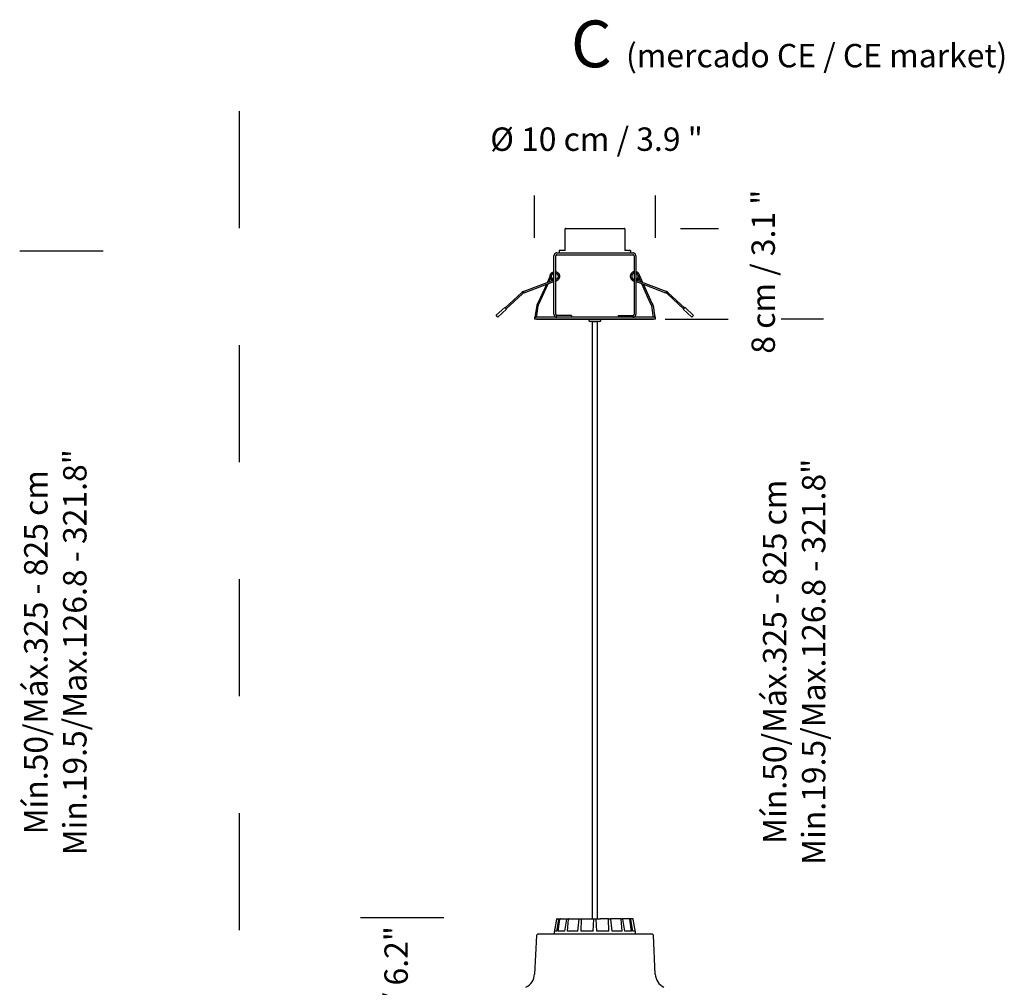
# Model space of a CAD drawing. Units: inches. Extents: x 0.78 to 2.41, y 1.49 to 2.82.
# Drawn here: x 1.57 to 2.41, y 1.98 to 2.81 of the extents above; entities that cross this region are included whole.
import ezdxf

# ---------------------------------------------------------------- set-up
doc = ezdxf.new("R2010")
doc.units = ezdxf.units.IN
doc.header["$LTSCALE"] = 0.025
doc.header["$MEASUREMENT"] = 0
doc.linetypes.add('HIDDEN', pattern=[0.375, 0.25, -0.125])
doc.layers.add('S&C_cotas', color=251, linetype='Continuous')
doc.styles.add('ARIAL', font='ARIAL.TTF')

msp = doc.modelspace()

# ---------------------------------------------------------------- linework, layer by layer
at = {"linetype": 'HIDDEN', "ltscale": 0.05}
for p, q in [((1.75869, 2.72968), (1.75869, 1.87802)), ((2.06057, 2.55001), (2.06508, 2.55001))]:
    msp.add_line(p, q, dxfattribs=at)
at = {"linetype": 'HIDDEN'}
for p, q in [((2.03735, 2.61056), (2.03735, 2.62906)), ((2.03785, 2.62956), (2.08785, 2.62956)), ((2.08835, 2.62906), (2.08835, 2.61056)), ((2.03235, 2.61056), (2.03235, 2.60906)), ((2.03735, 2.61056), (2.03235, 2.61056)), ((2.09144, 2.61056), (2.08835, 2.61056)), ((2.09144, 2.61056), (2.09221, 2.61056)), ((2.09335, 2.61056), (2.09221, 2.61056)), ((2.09335, 2.61056), (2.09335, 2.60856)), ((2.02782, 2.55606), (2.02782, 2.60606)), ((2.02932, 2.55606), (2.02932, 2.60606)), ((2.03032, 2.60856), (2.09532, 2.60856)), ((2.03032, 2.60706), (2.09532, 2.60706)), ((2.03235, 2.60856), (2.03235, 2.60906)), ((2.09632, 2.60606), (2.09632, 2.55606)), ((2.09782, 2.60606), (2.09782, 2.55606)), ((2.02782, 2.58527), (2.00196, 2.57568)), ((2.0246, 2.58905), (2.02205, 2.58313, -0.09096)), ((2.02347, 2.58365, -0.0642), (2.02495, 2.58686, -0.00623)), ((2.03237, 2.58729), (2.03164, 2.58602)), ((2.09328, 2.58729), (2.094, 2.58602)), ((2.10031, 2.58447), (2.09782, 2.5854)), ((2.09782, 2.58412), (2.10119, 2.58286)), ((2.12373, 2.5757), (2.10031, 2.58447)), ((2.1022, 2.58374, -0.26227), (2.10072, 2.58695, -0.20429)), ((2.10107, 2.58914, -0.19807), (2.10362, 2.58322, -0.28903)), ((2.00237, 2.57455), (2.02782, 2.58399)), ((2.02135, 2.58159, -0.10776), (2.01404, 2.56553, -0.2829)), ((2.01639, 2.56785, -0.2829), (2.02281, 2.58213, -0.08483)), ((2.10119, 2.58286), (2.12331, 2.57458)), ((2.10928, 2.56794, -0.48097), (2.10286, 2.58222, -0.2829)), ((2.10432, 2.58168, -0.30583), (2.11163, 2.56562, -0.48097)), ((2.00011, 2.57454), (1.98613, 2.56166)), ((1.98694, 2.56078), (2.00092, 2.57366)), ((2.01434, 2.5636, -0.2829), (2.01639, 2.56785, -0.2829)), ((2.11133, 2.56369, -0.48097), (2.10928, 2.56794, -0.48097)), ((2.12476, 2.57368), (2.13869, 2.56075)), ((2.13951, 2.56163), (2.12557, 2.57456)), ((1.98579, 2.56203), (1.97843, 2.55525)), ((1.97993, 2.55363), (1.98728, 2.56041)), ((1.98728, 2.56041), (1.98579, 2.56203)), ((2.01311, 2.56363, -0.2829), (2.01189, 2.55528, -0.2829)), ((2.01308, 2.55511, -0.2829), (2.01429, 2.56346, -0.2829)), ((2.01404, 2.56553, -0.2829), (2.01329, 2.56418, -0.2829)), ((2.1126, 2.5552, -0.48097), (2.11138, 2.56355, -0.48097)), ((2.11163, 2.56562, -0.48097), (2.11238, 2.56427, -0.48097)), ((2.11257, 2.56372, -0.48097), (2.11379, 2.55537, -0.48097)), ((2.13985, 2.562), (2.13835, 2.56039)), ((2.13835, 2.56039), (2.14569, 2.55358)), ((2.13985, 2.562), (2.14718, 2.5552)), ((1.97993, 2.55363), (1.97843, 2.55525)), ((2.14718, 2.5552), (2.14569, 2.55358))]:
    msp.add_line(p, q, dxfattribs=at)
at = {"linetype": 'Continuous'}
for p, q in [((2.01109, 2.55359), (2.01109, 2.55206)), ((2.11455, 2.55359), (2.01109, 2.55359)), ((2.11455, 2.55206), (2.01109, 2.55206)), ((2.01189, 2.55528, -0.2829), (2.01174, 2.55429, -0.2829)), ((2.01282, 2.55206), (2.06282, 2.55206)), ((2.01282, 2.55206), (2.06282, 2.55206)), ((2.01286, 2.55392, -0.2829), (2.01293, 2.55412, -0.2829)), ((2.01293, 2.55412, -0.2829), (2.01308, 2.55511, -0.2829)), ((2.04282, 2.55506), (2.03032, 2.55506)), ((2.04282, 2.55506), (2.04282, 2.55356)), ((2.0577, 2.55206), (2.06282, 2.55206)), ((2.0577, 2.55206), (2.0577, 2.55103)), ((2.05782, 2.55206), (2.06282, 2.55206)), ((2.06282, 2.55206), (2.11282, 2.55206)), ((2.06282, 2.55206), (2.06794, 2.55206)), ((2.06282, 2.55206), (2.06782, 2.55206)), ((2.06794, 2.55103), (2.06794, 2.55206)), ((2.08282, 2.55506), (2.08282, 2.55356)), ((2.08282, 2.55506), (2.09532, 2.55506)), ((2.11274, 2.55421, -0.48097), (2.1126, 2.5552, -0.48097)), ((2.11281, 2.55401, -0.48097), (2.11274, 2.55421, -0.48097)), ((2.11379, 2.55537, -0.48097), (2.11393, 2.55438, -0.48097)), ((2.11455, 2.55206), (2.11455, 2.55359)), ((2.06282, 2.55001), (2.05873, 2.55001)), ((2.06057, 2.55001), (2.06057, 2.03932)), ((2.06692, 2.55001), (2.06282, 2.55001)), ((2.06508, 2.03932), (2.06508, 2.55001)), ((2.03001, 2.0389), (2.02774, 2.02601)), ((2.03025, 2.02857), (2.03213, 2.0389)), ((2.03052, 2.03932), (2.03053, 2.03932)), ((2.03053, 2.03932), (2.0326, 2.03932)), ((2.03146, 2.02857), (2.03292, 2.0389)), ((2.0326, 2.03932), (2.03338, 2.03932)), ((2.03338, 2.03932), (2.03927, 2.03932)), ((2.03724, 2.02857), (2.0389, 2.0389)), ((2.03927, 2.03932), (2.04071, 2.03932)), ((2.03948, 2.02857), (2.04037, 2.0389)), ((2.04071, 2.03932), (2.04952, 2.03932)), ((2.04812, 2.02857), (2.04931, 2.0389)), ((2.04952, 2.03932), (2.05141, 2.03932)), ((2.05105, 2.02857), (2.05123, 2.0389)), ((2.05141, 2.03932), (2.05817, 2.03932)), ((2.05817, 2.03932), (2.0618, 2.03932)), ((2.06124, 2.02857), (2.06178, 2.0389)), ((2.0618, 2.03932), (2.06384, 2.03932)), ((2.06384, 2.03932), (2.06748, 2.03932)), ((2.06441, 2.02857), (2.06386, 2.0389)), ((2.07424, 2.03932), (2.06748, 2.03932)), ((2.07424, 2.03932), (2.07612, 2.03932)), ((2.0746, 2.02857), (2.07441, 2.0389)), ((2.08494, 2.03932), (2.07612, 2.03932)), ((2.07753, 2.02857), (2.07634, 2.0389)), ((2.08494, 2.03932), (2.08638, 2.03932)), ((2.08617, 2.02857), (2.08528, 2.0389)), ((2.09227, 2.03932), (2.08638, 2.03932)), ((2.08841, 2.02857), (2.08675, 2.0389)), ((2.09227, 2.03932), (2.09305, 2.03932)), ((2.09418, 2.02857), (2.09272, 2.0389)), ((2.09511, 2.03932), (2.09305, 2.03932)), ((2.09539, 2.02857), (2.09352, 2.0389)), ((2.09511, 2.03932), (2.09513, 2.03932)), ((2.09791, 2.02601), (2.09563, 2.0389)), ((2.03025, 2.02857), (2.02819, 2.02857)), ((2.03724, 2.02857), (2.03146, 2.02857)), ((2.04812, 2.02857), (2.03948, 2.02857)), ((2.06124, 2.02857), (2.05105, 2.02857)), ((2.0746, 2.02857), (2.06441, 2.02857)), ((2.08617, 2.02857), (2.07753, 2.02857)), ((2.09418, 2.02857), (2.08841, 2.02857)), ((2.09746, 2.02857), (2.09539, 2.02857)), ((2.01286, 2.02501), (2.01123, 1.99207)), ((2.06282, 2.02601), (2.01386, 2.02601)), ((2.11179, 2.02601), (2.06282, 2.02601)), ((2.11442, 1.99207), (2.11279, 2.02501))]:
    msp.add_line(p, q, dxfattribs=at)
at = {"linetype": 'HIDDEN'}
for centre, radius, start, end in [((2.03785, 2.62906), 0.0005, 90, 180), ((2.08785, 2.62906), 0.0005, 0, 90), ((2.03032, 2.60606), 0.0025, 90, 180), ((2.03032, 2.60606), 0.001, 90, 180), ((2.09532, 2.60606), 0.0025, 0, 90), ((2.09532, 2.60606), 0.001, 0, 90), ((2.02817, 2.58897), 0.00457, 284.58615, 318.65032), ((2.09774, 2.58933), 0.00501, 222.48865, 253.67498), ((2.00372, 2.57073), 0.00525, 109.5975, 133.40799), ((2.12221, 2.57118), 0.00477, 45.16413, 71.45374), ((2.0031, 2.57173), 0.00291, 104.50825, 138.4958), ((2.12237, 2.57143), 0.00328, 43.27173, 73.34758), ((2.01469, 2.5634, -0.2829), 0.0016, 151.00225, 171.6977), ((2.01469, 2.5634, -0.2829), 0.0004, 151.00225, 171.6977), ((2.11098, 2.56349, -0.48097), 0.0004, 8.3023, 28.99775), ((2.11098, 2.56349, -0.48097), 0.0016, 8.3023, 28.99775), ((2.03032, 2.55606), 0.0025, 180, 270), ((2.03032, 2.55606), 0.001, 180, 270), ((2.09532, 2.55606), 0.0025, 270, 0), ((2.09532, 2.55606), 0.001, 270, 0)]:
    msp.add_arc(centre, radius, start, end, dxfattribs=at)
at = {"linetype": 'Continuous'}
for centre, radius, start, end in [((2.01234, 2.55421, -0.2829), 0.0006, 171.6977, 331.00225), ((2.05873, 2.55103), 0.00102, 180, 270), ((2.06692, 2.55103), 0.00102, 270, 0), ((2.11334, 2.5543, -0.48097), 0.0006, 208.99775, 8.3023), ((2.03052, 2.03881), 0.000512, 90, 170), ((2.09513, 2.03881), 0.000512, 10, 90), ((2.01386, 2.02501), 0.001, 90, 180), ((2.11179, 2.02501), 0.001, 0, 90), ((1.99775, 1.99274), 0.0135, 297, 357.17176), ((2.1279, 1.99274), 0.0135, 182.82824, 243)]:
    msp.add_arc(centre, radius, start, end, dxfattribs=at)
at = {"linetype": 'HIDDEN'}
for points, knots in [([(2.02686, 2.58491), (2.02653, 2.58506), (2.02579, 2.58561), (2.0249, 2.58671), (2.02448, 2.58827), (2.02468, 2.58986), (2.02547, 2.59123), (2.0266, 2.59217), (2.02747, 2.59235), (2.02782, 2.59242)], [0.0903397, 0.0903397, 0.0903397, 0.0903397, 0.189639, 0.3320346, 0.4744303, 0.6168263, 0.7592218, 0.9016177, 1, 1, 1, 1]), ([(2.02782, 2.58588), (2.02778, 2.58589), (2.02737, 2.58593), (2.0267, 2.58641), (2.026, 2.58726), (2.02571, 2.58835), (2.02585, 2.58947), (2.02641, 2.59042), (2.02712, 2.59105), (2.02765, 2.59116), (2.02782, 2.5912)], [0, 0, 0, 0, 0.018814, 0.170294, 0.321773, 0.473252, 0.624732, 0.776211, 0.92769, 1, 1, 1, 1]), ([(2.02932, 2.59242), (2.0295, 2.5924), (2.03019, 2.59234), (2.03126, 2.59163), (2.03225, 2.5904), (2.03266, 2.58885), (2.03249, 2.58725), (2.0319, 2.58638), (2.0316, 2.58595)], [0, 0, 0, 0, 0.062318, 0.250152, 0.437984, 0.625817, 0.813651, 1, 1, 1, 1]), ([(2.02932, 2.59123), (2.02937, 2.59123), (2.02978, 2.59118), (2.03045, 2.5907), (2.03114, 2.58985), (2.03143, 2.58876), (2.03131, 2.58764), (2.0309, 2.58703), (2.03069, 2.58673)], [0, 0, 0, 0, 0.024276, 0.21973, 0.415183, 0.610637, 0.80609, 1, 1, 1, 1]), ([(2.03123, 2.58767), (2.03107, 2.58734), (2.03076, 2.58668), (2.03002, 2.58607), (2.02949, 2.58595), (2.02932, 2.58592)], [0, 0, 0, 0, 0.403655, 0.807311, 1, 1, 1, 1]), ([(2.09632, 2.59242), (2.09615, 2.5924), (2.09546, 2.59234), (2.09439, 2.59163), (2.0934, 2.5904), (2.09298, 2.58885), (2.09316, 2.58725), (2.09375, 2.58638), (2.09404, 2.58595)], [0, 0, 0, 0, 0.062318, 0.250152, 0.437984, 0.625817, 0.813651, 1, 1, 1, 1]), ([(2.09632, 2.59123), (2.09628, 2.59123), (2.09587, 2.59118), (2.0952, 2.5907), (2.0945, 2.58985), (2.09421, 2.58876), (2.09433, 2.58764), (2.09475, 2.58703), (2.09495, 2.58673)], [0, 0, 0, 0, 0.024276, 0.21973, 0.415183, 0.610637, 0.80609, 1, 1, 1, 1]), ([(2.09442, 2.58767), (2.09457, 2.58734), (2.09489, 2.58668), (2.09562, 2.58607), (2.09615, 2.58595), (2.09632, 2.58592)], [0, 0, 0, 0, 0.403655, 0.807311, 1, 1, 1, 1]), ([(2.09894, 2.58499), (2.09921, 2.58513), (2.09989, 2.58565), (2.10074, 2.58671), (2.10117, 2.58827), (2.10097, 2.58986), (2.10017, 2.59123), (2.09905, 2.59217), (2.09818, 2.59235), (2.09782, 2.59242)], [0.1058884, 0.1058884, 0.1058884, 0.1058884, 0.189639, 0.3320346, 0.4744303, 0.6168263, 0.7592218, 0.9016177, 1, 1, 1, 1]), ([(2.09782, 2.58588), (2.09787, 2.58589), (2.09828, 2.58593), (2.09895, 2.58641), (2.09964, 2.58726), (2.09994, 2.58835), (2.0998, 2.58947), (2.09924, 2.59042), (2.09852, 2.59105), (2.09799, 2.59116), (2.09782, 2.5912)], [0, 0, 0, 0, 0.018814, 0.170294, 0.321773, 0.473252, 0.624732, 0.776211, 0.92769, 1, 1, 1, 1])]:
    msp.add_open_spline(points, degree=3, knots=knots, dxfattribs=at)
at = {"linetype": 'Continuous'}
for points, knots in [([(2.03213, 2.0389), (2.03214, 2.03896), (2.03217, 2.03907), (2.03228, 2.0392), (2.03242, 2.0393), (2.03253, 2.03932), (2.03259, 2.03932), (2.0326, 2.03932)], [0, 0, 0, 0, 0.241533, 0.483011, 0.724245, 0.965299, 1, 1, 1, 1]), ([(2.03338, 2.03932), (2.03333, 2.03932), (2.03322, 2.03931), (2.03308, 2.03922), (2.03298, 2.03909), (2.03293, 2.03897), (2.03292, 2.03891), (2.03292, 2.0389)], [0, 0, 0, 0, 0.241176, 0.482378, 0.723431, 0.964627, 1, 1, 1, 1]), ([(2.0389, 2.0389), (2.03891, 2.03896), (2.03894, 2.03907), (2.03902, 2.0392), (2.03913, 2.0393), (2.03922, 2.03932), (2.03926, 2.03932), (2.03927, 2.03932)], [0, 0, 0, 0, 0.241532, 0.483013, 0.724245, 0.9653, 1, 1, 1, 1]), ([(2.04071, 2.03932), (2.04067, 2.03932), (2.04059, 2.03931), (2.04048, 2.03922), (2.04041, 2.03909), (2.04038, 2.03897), (2.04037, 2.03891), (2.04037, 2.0389)], [0, 0, 0, 0, 0.241176, 0.482377, 0.723431, 0.964626, 1, 1, 1, 1]), ([(2.04931, 2.0389), (2.04932, 2.03896), (2.04934, 2.03907), (2.04939, 2.0392), (2.04945, 2.0393), (2.0495, 2.03932), (2.04952, 2.03932), (2.04952, 2.03932)], [0, 0, 0, 0, 0.241532, 0.483012, 0.724244, 0.965299, 1, 1, 1, 1]), ([(2.05141, 2.03932), (2.05139, 2.03932), (2.05134, 2.03931), (2.05129, 2.03922), (2.05125, 2.03909), (2.05124, 2.03897), (2.05124, 2.03891), (2.05123, 2.0389)], [0, 0, 0, 0, 0.241177, 0.48238, 0.723431, 0.964626, 1, 1, 1, 1]), ([(2.06178, 2.0389), (2.06178, 2.03896), (2.06179, 2.03907), (2.0618, 2.0392), (2.0618, 2.0393), (2.0618, 2.03932), (2.0618, 2.03932), (2.0618, 2.03932)], [0, 0, 0, 0, 0.241533, 0.48301, 0.724244, 0.965299, 1, 1, 1, 1]), ([(2.06384, 2.03932), (2.06384, 2.03932), (2.06384, 2.03931), (2.06385, 2.03922), (2.06385, 2.03909), (2.06386, 2.03897), (2.06386, 2.03891), (2.06386, 2.0389)], [0, 0, 0, 0, 0.241175, 0.482378, 0.723432, 0.964627, 1, 1, 1, 1]), ([(2.07441, 2.0389), (2.07441, 2.03896), (2.0744, 2.03907), (2.07436, 2.0392), (2.07431, 2.0393), (2.07427, 2.03932), (2.07424, 2.03932), (2.07424, 2.03932)], [0, 0, 0, 0, 0.241533, 0.483011, 0.724245, 0.965299, 1, 1, 1, 1]), ([(2.07612, 2.03932), (2.07614, 2.03932), (2.07619, 2.03931), (2.07625, 2.03922), (2.0763, 2.03909), (2.07633, 2.03897), (2.07633, 2.03891), (2.07634, 2.0389)], [0, 0, 0, 0, 0.241176, 0.482378, 0.723431, 0.964627, 1, 1, 1, 1]), ([(2.08528, 2.0389), (2.08527, 2.03896), (2.08525, 2.03907), (2.08517, 2.0392), (2.08507, 2.0393), (2.08499, 2.03932), (2.08494, 2.03932), (2.08494, 2.03932)], [0, 0, 0, 0, 0.241532, 0.483013, 0.724245, 0.9653, 1, 1, 1, 1]), ([(2.08638, 2.03932), (2.08642, 2.03932), (2.0865, 2.03931), (2.08661, 2.03922), (2.0867, 2.03909), (2.08674, 2.03897), (2.08675, 2.03891), (2.08675, 2.0389)], [0, 0, 0, 0, 0.241176, 0.482377, 0.723431, 0.964626, 1, 1, 1, 1]), ([(2.09272, 2.0389), (2.09271, 2.03896), (2.09268, 2.03907), (2.09258, 2.0392), (2.09245, 2.0393), (2.09233, 2.03932), (2.09227, 2.03932), (2.09227, 2.03932)], [0, 0, 0, 0, 0.241532, 0.483012, 0.724244, 0.965299, 1, 1, 1, 1]), ([(2.09305, 2.03932), (2.0931, 2.03932), (2.09321, 2.03931), (2.09335, 2.03922), (2.09346, 2.03909), (2.09351, 2.03897), (2.09352, 2.03891), (2.09352, 2.0389)], [0, 0, 0, 0, 0.241177, 0.48238, 0.723431, 0.964626, 1, 1, 1, 1])]:
    msp.add_open_spline(points, degree=3, knots=knots, dxfattribs=at)
at = {"layer": 'S&C_cotas', "ltscale": 0.1}
for p, q in [((2.01109, 2.62145), (2.01109, 2.65772)), ((2.11455, 2.62145), (2.11455, 2.65772)), ((2.13599, 2.62956), (2.16857, 2.62956)), ((2.12282, 2.55206, -0.5658), (2.17671, 2.55206, -0.5658))]:
    msp.add_line(p, q, dxfattribs=at)
at = {"layer": 'S&C_cotas'}
for p, q in [((1.64255, 2.61008), (1.57124, 2.61008)), ((2.25827, 2.55206), (2.22208, 2.55206)), ((1.93368, 2.04017), (1.86246, 2.04017))]:
    msp.add_line(p, q, dxfattribs=at)

# ---------------------------------------------------------------- texts
at = {"layer": 'S&C_cotas', "ltscale": 0.1, "attachment_point": 5, "style": 'ARIAL'}
for s, insert, char_height in [('{C \\H0.5x;(mercado CE / CE market)}', (2.22884, 2.78725), 0.04), ('\\A1;%%c 10 cm / 3.9 "', (2.06421, 2.70581), 0.02)]:
    msp.add_mtext(s, dxfattribs=dict(at, insert=insert, char_height=char_height))
at = {"layer": 'S&C_cotas', "char_height": 0.02, "attachment_point": 5, "rotation": 90, "style": 'ARIAL'}
for s, insert in [('\\A1;8 cm / 3.1 "', (2.20671, 2.59253)), ('{Mín.50/Máx.325 - 825 cm \\P Min.19.5/Max.126.8 - 321.8"}', (1.60415, 2.26715)), ('{Mín.50/Máx.325 - 825 cm \\P Min.19.5/Max.126.8 - 321.8"}', (2.23575, 2.259)), ('{16 cm / 6.2"}', (1.89548, 1.95843))]:
    msp.add_mtext(s, dxfattribs=dict(at, insert=insert))

doc.saveas('drawing.dxf')
